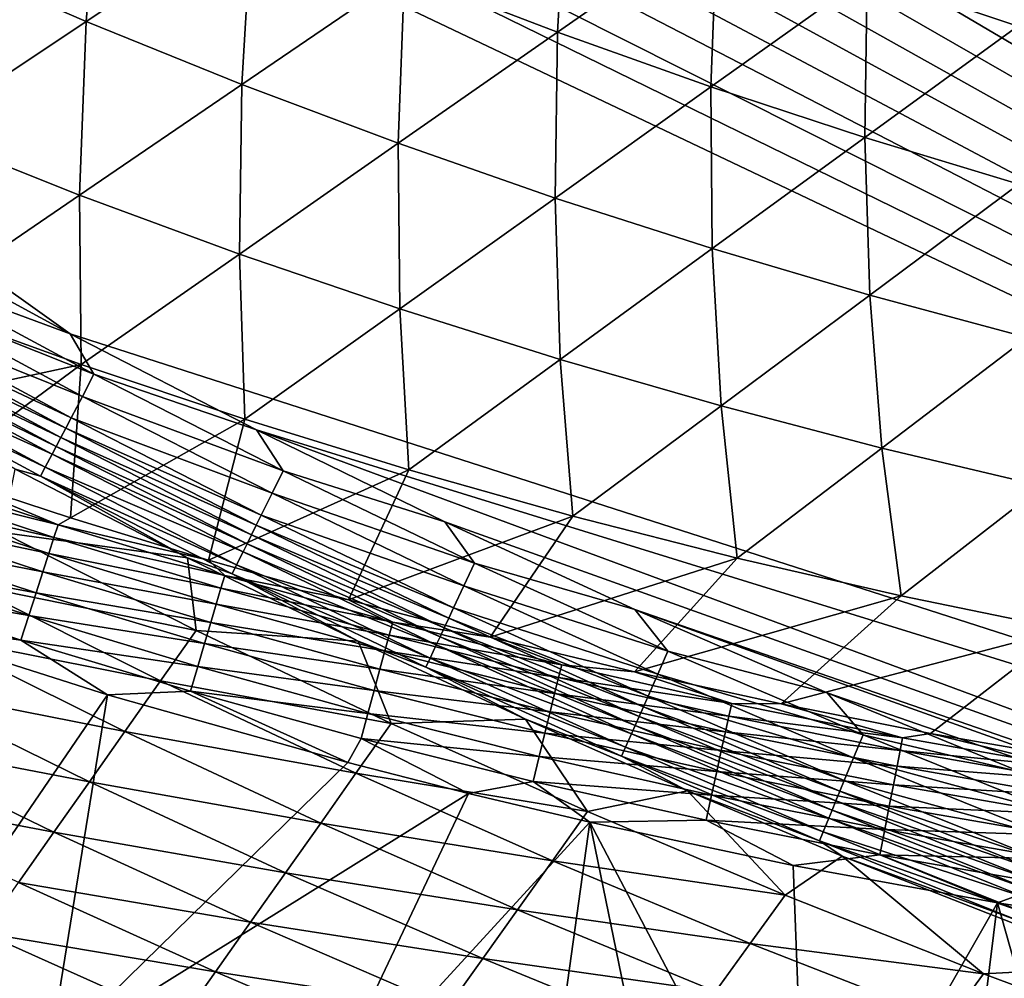
# Model space of a CAD drawing. Extents: x 160 to 309, y 35 to 110.
# Drawn here: x 188 to 193, y 42 to 46 of the extents above; entities that cross this region are included whole.
import ezdxf

# ---------------------------------------------------------------- set-up
doc = ezdxf.new("R2010")
doc.units = 0
doc.layers.add('WANNA', color=254, linetype='CONTINUOUS')

msp = doc.modelspace()

# ---------------------------------------------------------------- linework, layer by layer
at = {"layer": 'WANNA'}
for points in [[(167.6682, 109.5797), (308.5704, 109.5798), (207.1019, 40.4904)], [(167.6682, 79.8772), (167.6682, 109.5797), (207.1019, 40.4904)], [(201.782, 40.8515), (174.0188, 58.4596), (167.6682, 79.8772)], [(202.5499, 40.7547), (201.782, 40.8515), (167.6682, 79.8772)], [(203.2963, 40.6753), (202.5499, 40.7547), (167.6682, 79.8772)], [(204.0324, 40.6108), (203.2963, 40.6753), (167.6682, 79.8772)], [(204.7695, 40.5602), (204.0324, 40.6108), (167.6682, 79.8772)], [(205.5192, 40.5228), (204.7695, 40.5602), (167.6682, 79.8772)], [(206.2928, 40.4991), (205.5192, 40.5228), (167.6682, 79.8772)], [(207.1019, 40.4904), (206.2928, 40.4991), (167.6682, 79.8772)], [(174.5009, 57.7341), (174.0188, 58.4596), (201.782, 40.8515)], [(174.999, 57.0194), (174.5009, 57.7341), (201.782, 40.8515)], [(175.5127, 56.3159), (174.999, 57.0194), (201.782, 40.8515)], [(176.0418, 55.6239), (175.5127, 56.3159), (201.782, 40.8515)], [(176.5861, 54.9437), (176.0418, 55.6239), (201.782, 40.8515)], [(177.1453, 54.2758), (176.5861, 54.9437), (201.782, 40.8515)], [(177.7192, 53.6204), (177.1453, 54.2758), (201.782, 40.8515)], [(178.3074, 52.9779), (177.7192, 53.6204), (201.782, 40.8515)], [(178.9096, 52.3485), (178.3074, 52.9779), (201.782, 40.8515)], [(179.5256, 51.7325), (178.9096, 52.3485), (201.782, 40.8515)], [(180.155, 51.1303), (179.5256, 51.7325), (201.782, 40.8515)], [(188.64, 45.0768), (187.8747, 45.493), (180.155, 51.1303)], [(201.782, 40.8515), (188.64, 45.0768), (180.155, 51.1303)], [(188.0618, 46.6541, 50.1921), (188.7058, 46.3751, 50.2021), (188.7665, 47.1123, 48.0998)], [(189.3962, 46.8349, 48.1121), (188.7665, 47.1123, 48.0998), (188.7058, 46.3751, 50.2021)], [(190.0295, 46.5742, 48.1246), (190.6656, 46.3304, 48.1375), (190.7074, 47.0363, 46.0318)], [(191.3294, 46.7932, 46.0465), (190.7074, 47.0363, 46.0318), (190.6656, 46.3304, 48.1375)], [(191.9538, 46.5665, 46.0615), (192.5799, 46.356, 46.0768), (192.6056, 47.031, 43.9665)], [(188.7058, 46.3751, 50.2021), (189.3533, 46.1133, 50.2123), (189.3962, 46.8349, 48.1121)], [(190.0295, 46.5742, 48.1246), (189.3962, 46.8349, 48.1121), (189.3533, 46.1133, 50.2123)], [(190.6656, 46.3304, 48.1375), (191.3039, 46.1032, 48.1505), (191.3294, 46.7932, 46.0465)], [(191.9538, 46.5665, 46.0615), (191.3294, 46.7932, 46.0465), (191.3039, 46.1032, 48.1505)], [(188.7058, 46.3751, 50.2021), (188.0618, 46.6541, 50.1921), (188.017, 45.9164, 52.2873)], [(189.3533, 46.1133, 50.2123), (190.0035, 45.8688, 50.2228), (190.0295, 46.5742, 48.1246)], [(190.6656, 46.3304, 48.1375), (190.0295, 46.5742, 48.1246), (190.0035, 45.8688, 50.2228)], [(191.3039, 46.1032, 48.1505), (191.9439, 45.8927, 48.1637), (191.9538, 46.5665, 46.0615)], [(192.5799, 46.356, 46.0768), (191.9538, 46.5665, 46.0615), (191.9439, 45.8927, 48.1637)], [(188.017, 45.9164, 52.2873), (188.6787, 45.6536, 52.2948), (188.7058, 46.3751, 50.2021)], [(189.3533, 46.1133, 50.2123), (188.7058, 46.3751, 50.2021), (188.6787, 45.6536, 52.2948)], [(191.9439, 45.8927, 48.1637), (192.5848, 45.6988, 48.1772), (192.5799, 46.356, 46.0768)], [(190.0035, 45.8688, 50.2228), (190.6559, 45.6413, 50.2334), (190.6656, 46.3304, 48.1375)], [(191.3039, 46.1032, 48.1505), (190.6656, 46.3304, 48.1375), (190.6559, 45.6413, 50.2334)], [(188.6787, 45.6536, 52.2948), (189.3432, 45.4084, 52.3025), (189.3533, 46.1133, 50.2123)], [(190.0035, 45.8688, 50.2228), (189.3533, 46.1133, 50.2123), (189.3432, 45.4084, 52.3025)], [(190.6559, 45.6413, 50.2334), (191.3098, 45.4309, 50.2442), (191.3039, 46.1032, 48.1505)], [(191.9439, 45.8927, 48.1637), (191.3039, 46.1032, 48.1505), (191.3098, 45.4309, 50.2442)], [(188.6787, 45.6536, 52.2948), (188.017, 45.9164, 52.2873), (188.0059, 45.195, 54.3722)], [(189.3432, 45.4084, 52.3025), (190.0098, 45.1807, 52.3103), (190.0035, 45.8688, 50.2228)], [(190.6559, 45.6413, 50.2334), (190.0035, 45.8688, 50.2228), (190.0098, 45.1807, 52.3103)], [(191.3098, 45.4309, 50.2442), (191.9646, 45.2375, 50.2551), (191.9439, 45.8927, 48.1637)], [(192.5848, 45.6988, 48.1772), (191.9439, 45.8927, 48.1637), (191.9646, 45.2375, 50.2551)], [(191.9646, 45.2375, 50.2551), (192.6197, 45.0609, 50.2662), (192.5848, 45.6988, 48.1772)], [(188.0059, 45.195, 54.3722), (188.6847, 44.9492, 54.3767), (188.6787, 45.6536, 52.2948)], [(189.3432, 45.4084, 52.3025), (188.6787, 45.6536, 52.2948), (188.6847, 44.9492, 54.3767)], [(190.0098, 45.1807, 52.3103), (190.6777, 44.9705, 52.3182), (190.6559, 45.6413, 50.2334)], [(191.3098, 45.4309, 50.2442), (190.6559, 45.6413, 50.2334), (190.6777, 44.9705, 52.3182)], [(187.8747, 45.493), (188.64, 45.0768), (187.9606, 45.3282, 0.0086)], [(190.6777, 44.9705, 52.3182), (191.3464, 44.7777, 52.3262), (191.3098, 45.4309, 50.2442)], [(191.9646, 45.2375, 50.2551), (191.3098, 45.4309, 50.2442), (191.3464, 44.7777, 52.3262)], [(188.6847, 44.9492, 54.3767), (189.3655, 44.7215, 54.3812), (189.3432, 45.4084, 52.3025)], [(190.0098, 45.1807, 52.3103), (189.3432, 45.4084, 52.3025), (189.3655, 44.7215, 54.3812)], [(187.9606, 45.3282, 0.0086), (188.7384, 44.9092, 0.0087), (187.9101, 45.2369, 0.036)], [(188.7384, 44.9092, 0.0087), (187.9606, 45.3282, 0.0086), (188.64, 45.0768)], [(187.9101, 45.2369, 0.036), (188.69, 44.8168, 0.0361), (187.8613, 45.1484, 0.0831)], [(188.69, 44.8168, 0.0361), (187.9101, 45.2369, 0.036), (188.7384, 44.9092, 0.0087)], [(191.3464, 44.7777, 52.3262), (192.0152, 44.6021, 52.3343), (191.9646, 45.2375, 50.2551)], [(192.6197, 45.0609, 50.2662), (191.9646, 45.2375, 50.2551), (192.0152, 44.6021, 52.3343)], [(188.0059, 45.195, 54.3722), (187.5108, 44.6953, 56.379), (188.6847, 44.9492, 54.3767)], [(189.3655, 44.7215, 54.3812), (190.0476, 44.5116, 54.3858), (190.0098, 45.1807, 52.3103)], [(190.6777, 44.9705, 52.3182), (190.0098, 45.1807, 52.3103), (190.0476, 44.5116, 54.3858)], [(187.8613, 45.1484, 0.0831), (188.6432, 44.7273, 0.0833), (187.8383, 45.1068, 0.1139)], [(188.6432, 44.7273, 0.0833), (187.8613, 45.1484, 0.0831), (188.69, 44.8168, 0.0361)], [(187.8383, 45.1068, 0.1139), (188.6211, 44.6851, 0.1141), (187.8167, 45.0676, 0.1491)], [(188.6211, 44.6851, 0.1141), (187.8383, 45.1068, 0.1139), (188.6432, 44.7273, 0.0833)], [(187.8167, 45.0676, 0.1491), (188.6004, 44.6456, 0.1494), (187.7968, 45.0315, 0.1883)], [(188.6004, 44.6456, 0.1494), (187.8167, 45.0676, 0.1491), (188.6211, 44.6851, 0.1141)], [(188.64, 45.0768), (189.4143, 44.6777), (188.7384, 44.9092, 0.0087)], [(189.4143, 44.6777), (188.64, 45.0768), (201.782, 40.8515)], [(192.0152, 44.6021, 52.3343), (192.6836, 44.4435, 52.3426), (192.6197, 45.0609, 50.2662)], [(187.7968, 45.0315, 0.1883), (188.5813, 44.609, 0.1886), (187.7788, 44.9989, 0.231)], [(188.5813, 44.609, 0.1886), (187.7968, 45.0315, 0.1883), (188.6004, 44.6456, 0.1494)], [(187.7788, 44.9989, 0.231), (188.5641, 44.5761, 0.2314), (187.7493, 44.9455, 0.3242)], [(188.5641, 44.5761, 0.2314), (187.7788, 44.9989, 0.231), (188.5813, 44.609, 0.1886)], [(190.0476, 44.5116, 54.3858), (190.7303, 44.3194, 54.3905), (190.6777, 44.9705, 52.3182)], [(191.3464, 44.7777, 52.3262), (190.6777, 44.9705, 52.3182), (190.7303, 44.3194, 54.3905)], [(187.5108, 44.6953, 56.379), (188.0731, 44.4983, 56.3776), (188.6847, 44.9492, 54.3767)], [(187.7493, 44.9455, 0.3242), (188.5358, 44.5221, 0.3248), (187.7289, 44.9087, 0.4235)], [(188.5358, 44.5221, 0.3248), (187.7493, 44.9455, 0.3242), (188.5641, 44.5761, 0.2314)], [(188.0731, 44.4983, 56.3776), (188.6407, 44.312, 56.3761), (188.6847, 44.9492, 54.3767)], [(189.3655, 44.7215, 54.3812), (188.6847, 44.9492, 54.3767), (188.6407, 44.312, 56.3761)], [(188.5164, 44.485, 0.4242), (187.7289, 44.9087, 0.4235), (188.5358, 44.5221, 0.3248)], [(188.5164, 44.485, 0.4242), (188.4112, 44.5143, 0.5243), (187.7289, 44.9087, 0.4235)], [(188.7384, 44.9092, 0.0087), (189.5254, 44.5078, 0.0087), (188.69, 44.8168, 0.0361)], [(189.5254, 44.5078, 0.0087), (188.7384, 44.9092, 0.0087), (189.4143, 44.6777)], [(188.69, 44.8168, 0.0361), (189.4791, 44.4143, 0.0361), (188.6432, 44.7273, 0.0833)], [(189.4791, 44.4143, 0.0361), (188.69, 44.8168, 0.0361), (189.5254, 44.5078, 0.0087)], [(190.7303, 44.3194, 54.3905), (191.4129, 44.1449, 54.3952), (191.3464, 44.7777, 52.3262)], [(192.0152, 44.6021, 52.3343), (191.3464, 44.7777, 52.3262), (191.4129, 44.1449, 54.3952)], [(188.6432, 44.7273, 0.0833), (189.4343, 44.3237, 0.0834), (188.6211, 44.6851, 0.1141)], [(188.6407, 44.312, 56.3761), (189.2147, 44.1362, 56.3746), (189.3655, 44.7215, 54.3812)], [(189.4343, 44.3237, 0.0834), (188.6432, 44.7273, 0.0833), (189.4791, 44.4143, 0.0361)], [(190.0476, 44.5116, 54.3858), (189.3655, 44.7215, 54.3812), (189.2147, 44.1362, 56.3746)], [(188.6211, 44.6851, 0.1141), (189.4132, 44.2811, 0.1143), (188.6004, 44.6456, 0.1494)], [(189.4132, 44.2811, 0.1143), (188.6211, 44.6851, 0.1141), (189.4343, 44.3237, 0.0834)], [(189.4143, 44.6777), (190.1972, 44.2957), (189.5254, 44.5078, 0.0087)], [(190.1972, 44.2957), (189.4143, 44.6777), (197.5674, 41.66)], [(201.782, 40.8515), (197.5674, 41.66), (189.4143, 44.6777)], [(188.6004, 44.6456, 0.1494), (189.3934, 44.2411, 0.1496), (188.5813, 44.609, 0.1886)], [(189.3934, 44.2411, 0.1496), (188.6004, 44.6456, 0.1494), (189.4132, 44.2811, 0.1143)], [(188.5813, 44.609, 0.1886), (189.3751, 44.2042, 0.189), (188.5641, 44.5761, 0.2314)], [(189.3751, 44.2042, 0.189), (188.5813, 44.609, 0.1886), (189.3934, 44.2411, 0.1496)], [(191.4129, 44.1449, 54.3952), (192.095, 43.9877, 54.4), (192.0152, 44.6021, 52.3343)], [(192.6836, 44.4435, 52.3426), (192.0152, 44.6021, 52.3343), (192.095, 43.9877, 54.4)], [(188.5641, 44.5761, 0.2314), (189.3586, 44.1709, 0.2318), (188.5358, 44.5221, 0.3248)], [(189.3586, 44.1709, 0.2318), (188.5641, 44.5761, 0.2314), (189.3751, 44.2042, 0.189)], [(188.4112, 44.5143, 0.5243), (189.1277, 44.1461, 0.5249), (188.3578, 44.2507, 2.34)], [(189.1277, 44.1461, 0.5249), (188.4112, 44.5143, 0.5243), (188.5164, 44.485, 0.4242)], [(188.5358, 44.5221, 0.3248), (189.3316, 44.1164, 0.3253), (188.5164, 44.485, 0.4242)], [(189.3316, 44.1164, 0.3253), (188.5358, 44.5221, 0.3248), (189.3586, 44.1709, 0.2318)], [(189.2147, 44.1362, 56.3746), (189.7962, 43.9709, 56.373), (190.0476, 44.5116, 54.3858)], [(190.7303, 44.3194, 54.3905), (190.0476, 44.5116, 54.3858), (189.7962, 43.9709, 56.373)], [(187.9014, 44.5107, 56.4963), (187.8825, 44.4571, 56.6114), (188.5892, 44.2831, 56.4948)], [(187.9014, 44.5107, 56.4963), (188.5892, 44.2831, 56.4948), (188.0731, 44.4983, 56.3776)], [(188.6407, 44.312, 56.3761), (188.0731, 44.4983, 56.3776), (188.5892, 44.2831, 56.4948)], [(189.3132, 44.0791, 0.4248), (188.5164, 44.485, 0.4242), (189.3316, 44.1164, 0.3253)], [(189.3132, 44.0791, 0.4248), (189.1277, 44.1461, 0.5249), (188.5164, 44.485, 0.4242)], [(189.5254, 44.5078, 0.0087), (190.3212, 44.124, 0.0087), (189.4791, 44.4143, 0.0361)], [(190.3212, 44.124, 0.0087), (189.5254, 44.5078, 0.0087), (190.1972, 44.2957)], [(187.8825, 44.4571, 56.6114), (187.8594, 44.3917, 56.7211), (188.5717, 44.2297, 56.6102)], [(188.5717, 44.2297, 56.6102), (188.5892, 44.2831, 56.4948), (187.8825, 44.4571, 56.6114)], [(192.095, 43.9877, 54.4), (192.7758, 43.8478, 54.4048), (192.6836, 44.4435, 52.3426)], [(187.8594, 44.3917, 56.7211), (187.8326, 44.3153, 56.8234), (188.5504, 44.1642, 56.7203)], [(188.5504, 44.1642, 56.7203), (188.5717, 44.2297, 56.6102), (187.8594, 44.3917, 56.7211)], [(189.4791, 44.4143, 0.0361), (190.277, 44.0295, 0.0362), (189.4343, 44.3237, 0.0834)], [(190.277, 44.0295, 0.0362), (189.4791, 44.4143, 0.0361), (190.3212, 44.124, 0.0087)], [(187.8326, 44.3153, 56.8234), (187.8024, 44.2291, 56.9166), (188.5256, 44.0875, 56.823)], [(188.5256, 44.0875, 56.823), (188.5504, 44.1642, 56.7203), (187.8326, 44.3153, 56.8234)], [(189.2147, 44.1362, 56.3746), (188.6407, 44.312, 56.3761), (188.5892, 44.2831, 56.4948)], [(189.4343, 44.3237, 0.0834), (190.2342, 43.9379, 0.0836), (189.4132, 44.2811, 0.1143)], [(190.2342, 43.9379, 0.0836), (189.4343, 44.3237, 0.0834), (190.277, 44.0295, 0.0362)], [(189.7962, 43.9709, 56.373), (190.3862, 43.8161, 56.3715), (190.7303, 44.3194, 54.3905)], [(190.7303, 44.3194, 54.3905), (190.3862, 43.8161, 56.3715), (191.4129, 44.1449, 54.3952)], [(188.5892, 44.2831, 56.4948), (188.5717, 44.2297, 56.6102), (189.2824, 44.0722, 56.4933)], [(189.2824, 44.0722, 56.4933), (189.2147, 44.1362, 56.3746), (188.5892, 44.2831, 56.4948)], [(189.4132, 44.2811, 0.1143), (190.2141, 43.8949, 0.1145), (189.3934, 44.2411, 0.1496)], [(190.2141, 43.8949, 0.1145), (189.4132, 44.2811, 0.1143), (190.2342, 43.9379, 0.0836)], [(190.1972, 44.2957), (190.9883, 43.9311), (190.3212, 44.124, 0.0087)], [(190.9883, 43.9311), (190.1972, 44.2957), (197.5674, 41.66)], [(187.8024, 44.2291, 56.9166), (187.7694, 44.1346, 56.9991), (188.4975, 44.0007, 56.9165)], [(188.4975, 44.0007, 56.9165), (188.5256, 44.0875, 56.823), (187.8024, 44.2291, 56.9166)], [(188.3578, 44.2507, 2.34), (189.1634, 43.8442, 2.3445), (188.2082, 44.0374, 4.1567)], [(189.1634, 43.8442, 2.3445), (188.3578, 44.2507, 2.34), (189.1277, 44.1461, 0.5249)], [(188.5717, 44.2297, 56.6102), (188.5504, 44.1642, 56.7203), (189.2664, 44.019, 56.609)], [(189.2664, 44.019, 56.609), (189.2824, 44.0722, 56.4933), (188.5717, 44.2297, 56.6102)], [(189.3934, 44.2411, 0.1496), (190.1952, 43.8545, 0.1499), (189.3751, 44.2042, 0.189)], [(190.1952, 43.8545, 0.1499), (189.3934, 44.2411, 0.1496), (190.2141, 43.8949, 0.1145)], [(189.3751, 44.2042, 0.189), (190.1777, 43.8172, 0.1893), (189.3586, 44.1709, 0.2318)], [(190.1777, 43.8172, 0.1893), (189.3751, 44.2042, 0.189), (190.1952, 43.8545, 0.1499)], [(188.5504, 44.1642, 56.7203), (188.5256, 44.0875, 56.823), (189.2469, 43.9534, 56.7195)], [(189.2469, 43.9534, 56.7195), (189.2664, 44.019, 56.609), (188.5504, 44.1642, 56.7203)], [(189.1277, 44.1461, 0.5249), (189.8373, 43.799, 0.5256), (189.1634, 43.8442, 2.3445)], [(189.8373, 43.799, 0.5256), (189.1277, 44.1461, 0.5249), (189.3132, 44.0791, 0.4248)], [(189.3586, 44.1709, 0.2318), (190.162, 43.7836, 0.2322), (189.3316, 44.1164, 0.3253)], [(190.162, 43.7836, 0.2322), (189.3586, 44.1709, 0.2318), (190.1777, 43.8172, 0.1893)], [(190.3862, 43.8161, 56.3715), (190.9858, 43.6718, 56.3699), (191.4129, 44.1449, 54.3952)], [(191.4129, 44.1449, 54.3952), (190.9858, 43.6718, 56.3699), (192.095, 43.9877, 54.4)], [(187.7694, 44.1346, 56.9991), (187.7341, 44.0335, 57.0699), (188.4668, 43.9055, 56.9993)], [(188.4668, 43.9055, 56.9993), (188.4975, 44.0007, 56.9165), (187.7694, 44.1346, 56.9991)], [(189.7962, 43.9709, 56.373), (189.2147, 44.1362, 56.3746), (189.2824, 44.0722, 56.4933)], [(189.3316, 44.1164, 0.3253), (190.1363, 43.7286, 0.3259), (189.3132, 44.0791, 0.4248)], [(190.1363, 43.7286, 0.3259), (189.3316, 44.1164, 0.3253), (190.162, 43.7836, 0.2322)], [(190.3212, 44.124, 0.0087), (191.1253, 43.7581, 0.0087), (190.277, 44.0295, 0.0362)], [(191.1253, 43.7581, 0.0087), (190.3212, 44.124, 0.0087), (190.9883, 43.9311)], [(188.5256, 44.0875, 56.823), (188.4975, 44.0007, 56.9165), (189.2239, 43.8764, 56.8226)], [(189.2239, 43.8764, 56.8226), (189.2469, 43.9534, 56.7195), (188.5256, 44.0875, 56.823)], [(189.2824, 44.0722, 56.4933), (189.2664, 44.019, 56.609), (189.9806, 43.8781, 56.4917)], [(189.9806, 43.8781, 56.4917), (189.7962, 43.9709, 56.373), (189.2824, 44.0722, 56.4933)], [(190.1188, 43.6911, 0.4255), (189.3132, 44.0791, 0.4248), (190.1363, 43.7286, 0.3259)], [(190.1188, 43.6911, 0.4255), (189.8373, 43.799, 0.5256), (189.3132, 44.0791, 0.4248)], [(187.7341, 44.0335, 57.0699), (187.8067, 43.8908, 57.1283), (188.434, 43.8037, 57.0702)], [(188.434, 43.8037, 57.0702), (188.4668, 43.9055, 56.9993), (187.7341, 44.0335, 57.0699)], [(188.2082, 44.0374, 4.1567), (189.0152, 43.6339, 4.1645), (188.0587, 43.8244, 5.9708)], [(189.0152, 43.6339, 4.1645), (188.2082, 44.0374, 4.1567), (189.1634, 43.8442, 2.3445)], [(190.277, 44.0295, 0.0362), (191.0833, 43.6626, 0.0363), (190.2342, 43.9379, 0.0836)], [(191.0833, 43.6626, 0.0363), (190.277, 44.0295, 0.0362), (191.1253, 43.7581, 0.0087)], [(188.4975, 44.0007, 56.9165), (188.4668, 43.9055, 56.9993), (189.1981, 43.7892, 56.9164)], [(189.1981, 43.7892, 56.9164), (189.2239, 43.8764, 56.8226), (188.4975, 44.0007, 56.9165)], [(189.2664, 44.019, 56.609), (189.2469, 43.9534, 56.7195), (189.9661, 43.825, 56.6078)], [(189.9661, 43.825, 56.6078), (189.9806, 43.8781, 56.4917), (189.2664, 44.019, 56.609)], [(190.9858, 43.6718, 56.3699), (191.5958, 43.5383, 56.3683), (192.095, 43.9877, 54.4)], [(192.095, 43.9877, 54.4), (191.5958, 43.5383, 56.3683), (192.7758, 43.8478, 54.4048)], [(189.2469, 43.9534, 56.7195), (189.2239, 43.8764, 56.8226), (189.9483, 43.7595, 56.7187)], [(189.9483, 43.7595, 56.7187), (189.9661, 43.825, 56.6078), (189.2469, 43.9534, 56.7195)], [(190.3862, 43.8161, 56.3715), (189.7962, 43.9709, 56.373), (189.9806, 43.8781, 56.4917)], [(190.2342, 43.9379, 0.0836), (191.0425, 43.5701, 0.0838), (190.2141, 43.8949, 0.1145)], [(191.0425, 43.5701, 0.0838), (190.2342, 43.9379, 0.0836), (191.0833, 43.6626, 0.0363)], [(188.4668, 43.9055, 56.9993), (188.434, 43.8037, 57.0702), (189.1697, 43.6934, 56.9994)], [(189.1697, 43.6934, 56.9994), (189.1981, 43.7892, 56.9164), (188.4668, 43.9055, 56.9993)], [(190.9883, 43.9311), (191.7874, 43.5841), (191.1253, 43.7581, 0.0087)], [(191.7874, 43.5841), (190.9883, 43.9311), (196.7244, 41.8797)], [(197.5674, 41.66), (196.7244, 41.8797), (190.9883, 43.9311)], [(187.8067, 43.8908, 57.1283), (188.795, 43.5758, 57.1288), (188.434, 43.8037, 57.0702)], [(188.795, 43.5758, 57.1288), (187.8067, 43.8908, 57.1283), (187.9043, 42.2761, 57.8181)], [(189.2239, 43.8764, 56.8226), (189.1981, 43.7892, 56.9164), (189.9273, 43.6823, 56.8221)], [(189.9273, 43.6823, 56.8221), (189.9483, 43.7595, 56.7187), (189.2239, 43.8764, 56.8226)], [(189.9806, 43.8781, 56.4917), (189.9661, 43.825, 56.6078), (190.6835, 43.7008, 56.4902)], [(190.6835, 43.7008, 56.4902), (190.3862, 43.8161, 56.3715), (189.9806, 43.8781, 56.4917)], [(190.2141, 43.8949, 0.1145), (191.0234, 43.5266, 0.1148), (190.1952, 43.8545, 0.1499)], [(191.0234, 43.5266, 0.1148), (190.2141, 43.8949, 0.1145), (191.0425, 43.5701, 0.0838)], [(188.0587, 43.8244, 5.9708), (188.8672, 43.424, 5.9816), (187.9095, 43.6118, 7.7821)], [(188.8672, 43.424, 5.9816), (188.0587, 43.8244, 5.9708), (189.0152, 43.6339, 4.1645)], [(189.1634, 43.8442, 2.3445), (189.9748, 43.4576, 2.3491), (189.0152, 43.6339, 4.1645)], [(189.9748, 43.4576, 2.3491), (189.1634, 43.8442, 2.3445), (189.8373, 43.799, 0.5256)], [(189.9661, 43.825, 56.6078), (189.9483, 43.7595, 56.7187), (190.6704, 43.648, 56.6066)], [(190.6704, 43.648, 56.6066), (190.6835, 43.7008, 56.4902), (189.9661, 43.825, 56.6078)], [(190.1777, 43.8172, 0.1893), (190.9888, 43.4482, 0.1897), (190.162, 43.7836, 0.2322)], [(190.1952, 43.8545, 0.1499), (191.0054, 43.4858, 0.1502), (190.1777, 43.8172, 0.1893)], [(190.9888, 43.4482, 0.1897), (190.1777, 43.8172, 0.1893), (191.0054, 43.4858, 0.1502)], [(191.0054, 43.4858, 0.1502), (190.1952, 43.8545, 0.1499), (191.0234, 43.5266, 0.1148)], [(190.9858, 43.6718, 56.3699), (190.3862, 43.8161, 56.3715), (190.6835, 43.7008, 56.4902)], [(191.5958, 43.5383, 56.3683), (192.2174, 43.4159, 56.3667), (192.7758, 43.8478, 54.4048)], [(192.2174, 43.4159, 56.3667), (192.8781, 43.3006, 56.365), (192.7758, 43.8478, 54.4048)], [(189.1393, 43.5909, 57.0705), (188.434, 43.8037, 57.0702), (188.795, 43.5758, 57.1288)], [(189.1393, 43.5909, 57.0705), (189.1697, 43.6934, 56.9994), (188.434, 43.8037, 57.0702)], [(189.1981, 43.7892, 56.9164), (189.1697, 43.6934, 56.9994), (189.9036, 43.5947, 56.9163)], [(189.9036, 43.5947, 56.9163), (189.9273, 43.6823, 56.8221), (189.1981, 43.7892, 56.9164)], [(189.8373, 43.799, 0.5256), (190.5327, 43.4756, 0.5263), (189.9748, 43.4576, 2.3491)], [(190.5327, 43.4756, 0.5263), (189.8373, 43.799, 0.5256), (190.1188, 43.6911, 0.4255)], [(190.162, 43.7836, 0.2322), (190.9739, 43.4143, 0.2327), (190.1363, 43.7286, 0.3259)], [(190.9739, 43.4143, 0.2327), (190.162, 43.7836, 0.2322), (190.9888, 43.4482, 0.1897)], [(189.9483, 43.7595, 56.7187), (189.9273, 43.6823, 56.8221), (190.6542, 43.5825, 56.7178)], [(190.6542, 43.5825, 56.7178), (190.6704, 43.648, 56.6066), (189.9483, 43.7595, 56.7187)], [(191.1253, 43.7581, 0.0087), (191.9375, 43.4102, 0.0087), (191.0833, 43.6626, 0.0363)], [(191.9375, 43.4102, 0.0087), (191.1253, 43.7581, 0.0087), (191.7874, 43.5841)], [(189.1697, 43.6934, 56.9994), (189.1393, 43.5909, 57.0705), (189.8775, 43.4983, 56.9996)], [(189.8775, 43.4983, 56.9996), (189.9036, 43.5947, 56.9163), (189.1697, 43.6934, 56.9994)], [(190.1363, 43.7286, 0.3259), (190.9495, 43.3589, 0.3265), (190.1188, 43.6911, 0.4255)], [(190.9495, 43.3589, 0.3265), (190.1363, 43.7286, 0.3259), (190.9739, 43.4143, 0.2327)], [(190.6835, 43.7008, 56.4902), (190.6704, 43.648, 56.6066), (191.3905, 43.5406, 56.4886)], [(190.6835, 43.7008, 56.4902), (191.3905, 43.5406, 56.4886), (190.9858, 43.6718, 56.3699)], [(189.9273, 43.6823, 56.8221), (189.9036, 43.5947, 56.9163), (190.6352, 43.5052, 56.8217)], [(190.6352, 43.5052, 56.8217), (190.6542, 43.5825, 56.7178), (189.9273, 43.6823, 56.8221)], [(190.9329, 43.3212, 0.4263), (190.1188, 43.6911, 0.4255), (190.9495, 43.3589, 0.3265)], [(190.9329, 43.3212, 0.4263), (190.5327, 43.4756, 0.5263), (190.1188, 43.6911, 0.4255)], [(191.5958, 43.5383, 56.3683), (190.9858, 43.6718, 56.3699), (191.3905, 43.5406, 56.4886)], [(191.0833, 43.6626, 0.0363), (191.8975, 43.3138, 0.0364), (191.0425, 43.5701, 0.0838)], [(191.8975, 43.3138, 0.0364), (191.0833, 43.6626, 0.0363), (191.9375, 43.4102, 0.0087)], [(187.9095, 43.6118, 7.7821), (188.7195, 43.2143, 7.7957), (187.7605, 43.3995, 9.5907)], [(188.7195, 43.2143, 7.7957), (187.9095, 43.6118, 7.7821), (188.8672, 43.424, 5.9816)], [(189.0152, 43.6339, 4.1645), (189.8279, 43.2503, 4.1724), (188.8672, 43.424, 5.9816)], [(189.8279, 43.2503, 4.1724), (189.0152, 43.6339, 4.1645), (189.9748, 43.4576, 2.3491)], [(190.6704, 43.648, 56.6066), (190.6542, 43.5825, 56.7178), (191.3789, 43.4881, 56.6054)], [(191.3789, 43.4881, 56.6054), (191.3905, 43.5406, 56.4886), (190.6704, 43.648, 56.6066)], [(187.9043, 42.2761, 57.8181), (188.5517, 42.0793, 57.8181), (188.795, 43.5758, 57.1288)], [(189.7935, 43.2944, 57.1292), (188.795, 43.5758, 57.1288), (188.5517, 42.0793, 57.8181)], [(188.795, 43.5758, 57.1288), (189.7935, 43.2944, 57.1292), (189.1393, 43.5909, 57.0705)], [(189.8497, 43.3951, 57.0708), (189.1393, 43.5909, 57.0705), (189.7935, 43.2944, 57.1292)], [(189.8497, 43.3951, 57.0708), (189.8775, 43.4983, 56.9996), (189.1393, 43.5909, 57.0705)], [(189.9036, 43.5947, 56.9163), (189.8775, 43.4983, 56.9996), (190.6137, 43.4173, 56.9162)], [(190.6137, 43.4173, 56.9162), (190.6352, 43.5052, 56.8217), (189.9036, 43.5947, 56.9163)], [(190.6542, 43.5825, 56.7178), (190.6352, 43.5052, 56.8217), (191.3644, 43.4227, 56.717)], [(191.3644, 43.4227, 56.717), (191.3789, 43.4881, 56.6054), (190.6542, 43.5825, 56.7178)], [(191.0425, 43.5701, 0.0838), (191.8589, 43.2204, 0.0839), (191.0234, 43.5266, 0.1148)], [(191.8589, 43.2204, 0.0839), (191.0425, 43.5701, 0.0838), (191.8975, 43.3138, 0.0364)], [(191.7874, 43.5841), (192.5938, 43.2548), (191.9375, 43.4102, 0.0087)], [(192.5938, 43.2548), (191.7874, 43.5841), (196.7244, 41.8797)], [(191.3905, 43.5406, 56.4886), (191.3789, 43.4881, 56.6054), (192.1014, 43.3975, 56.487)], [(191.3905, 43.5406, 56.4886), (192.1014, 43.3975, 56.487), (191.5958, 43.5383, 56.3683)], [(192.2174, 43.4159, 56.3667), (191.5958, 43.5383, 56.3683), (192.1014, 43.3975, 56.487)], [(189.8775, 43.4983, 56.9996), (189.8497, 43.3951, 57.0708), (190.59, 43.3204, 56.9997)], [(190.59, 43.3204, 56.9997), (190.6137, 43.4173, 56.9162), (189.8775, 43.4983, 56.9996)], [(190.6352, 43.5052, 56.8217), (190.6137, 43.4173, 56.9162), (191.3473, 43.3453, 56.8212)], [(191.3473, 43.3453, 56.8212), (191.3644, 43.4227, 56.717), (190.6352, 43.5052, 56.8217)], [(191.0234, 43.5266, 0.1148), (191.8407, 43.1765, 0.115), (191.0054, 43.4858, 0.1502)], [(191.8407, 43.1765, 0.115), (191.0234, 43.5266, 0.1148), (191.8589, 43.2204, 0.0839)], [(191.3789, 43.4881, 56.6054), (191.3644, 43.4227, 56.717), (192.0911, 43.3454, 56.6042)], [(192.0911, 43.3454, 56.6042), (192.1014, 43.3975, 56.487), (191.3789, 43.4881, 56.6054)], [(189.9748, 43.4576, 2.3491), (190.7913, 43.0908, 2.3538), (189.8279, 43.2503, 4.1724)], [(190.7913, 43.0908, 2.3538), (189.9748, 43.4576, 2.3491), (190.5327, 43.4756, 0.5263)], [(190.5327, 43.4756, 0.5263), (191.2063, 43.1776, 0.5269), (190.7913, 43.0908, 2.3538)], [(191.2063, 43.1776, 0.5269), (190.5327, 43.4756, 0.5263), (190.9329, 43.3212, 0.4263)], [(190.9888, 43.4482, 0.1897), (191.8079, 43.0974, 0.1901), (190.9739, 43.4143, 0.2327)], [(191.0054, 43.4858, 0.1502), (191.8236, 43.1353, 0.1505), (190.9888, 43.4482, 0.1897)], [(191.8079, 43.0974, 0.1901), (190.9888, 43.4482, 0.1897), (191.8236, 43.1353, 0.1505)], [(191.8236, 43.1353, 0.1505), (191.0054, 43.4858, 0.1502), (191.8407, 43.1765, 0.115)], [(188.8672, 43.424, 5.9816), (189.6813, 43.0435, 5.9926), (188.7195, 43.2143, 7.7957)], [(189.6813, 43.0435, 5.9926), (188.8672, 43.424, 5.9816), (189.8279, 43.2503, 4.1724)], [(190.6137, 43.4173, 56.9162), (190.59, 43.3204, 56.9997), (191.328, 43.257, 56.916)], [(191.328, 43.257, 56.916), (191.3473, 43.3453, 56.8212), (190.6137, 43.4173, 56.9162)], [(190.9739, 43.4143, 0.2327), (191.7938, 43.0632, 0.2332), (190.9495, 43.3589, 0.3265)], [(191.7938, 43.0632, 0.2332), (190.9739, 43.4143, 0.2327), (191.8079, 43.0974, 0.1901)], [(191.3644, 43.4227, 56.717), (191.3473, 43.3453, 56.8212), (192.0783, 43.2801, 56.7162)], [(192.0783, 43.2801, 56.7162), (192.0911, 43.3454, 56.6042), (191.3644, 43.4227, 56.717)], [(191.9375, 43.4102, 0.0087), (192.7572, 43.0806, 0.0087), (191.8975, 43.3138, 0.0364)], [(192.7572, 43.0806, 0.0087), (191.9375, 43.4102, 0.0087), (192.5938, 43.2548)], [(192.1014, 43.3975, 56.487), (192.7897, 43.2759, 56.4855), (192.2174, 43.4159, 56.3667)], [(192.8781, 43.3006, 56.365), (192.2174, 43.4159, 56.3667), (192.7897, 43.2759, 56.4855)], [(187.7605, 43.3995, 9.5907), (188.572, 43.005, 9.6068), (187.6117, 43.1875, 11.3965)], [(188.572, 43.005, 9.6068), (187.7605, 43.3995, 9.5907), (188.7195, 43.2143, 7.7957)], [(189.7935, 43.2944, 57.1292), (190.2963, 43.1664, 57.1295), (189.8497, 43.3951, 57.0708)], [(190.5647, 43.2166, 57.0711), (189.8497, 43.3951, 57.0708), (190.2963, 43.1664, 57.1295)], [(190.5647, 43.2166, 57.0711), (190.59, 43.3204, 56.9997), (189.8497, 43.3951, 57.0708)], [(192.1014, 43.3975, 56.487), (192.0911, 43.3454, 56.6042), (192.7897, 43.2759, 56.4855)], [(190.9495, 43.3589, 0.3265), (191.7707, 43.0074, 0.3272), (190.9329, 43.3212, 0.4263)], [(191.7707, 43.0074, 0.3272), (190.9495, 43.3589, 0.3265), (191.7938, 43.0632, 0.2332)], [(191.3473, 43.3453, 56.8212), (191.328, 43.257, 56.916), (192.0632, 43.2026, 56.8208)], [(192.0632, 43.2026, 56.8208), (192.0783, 43.2801, 56.7162), (191.3473, 43.3453, 56.8212)], [(192.0911, 43.3454, 56.6042), (192.0783, 43.2801, 56.7162), (192.7807, 43.2242, 56.603)], [(192.7807, 43.2242, 56.603), (192.7897, 43.2759, 56.4855), (192.0911, 43.3454, 56.6042)], [(190.2963, 43.1664, 57.1295), (189.7935, 43.2944, 57.1292), (188.5517, 42.0793, 57.8181)], [(190.59, 43.3204, 56.9997), (190.5647, 43.2166, 57.0711), (191.3067, 43.1597, 56.9998)], [(191.3067, 43.1597, 56.9998), (191.328, 43.257, 56.916), (190.59, 43.3204, 56.9997)], [(191.755, 42.9695, 0.427), (190.9329, 43.3212, 0.4263), (191.7707, 43.0074, 0.3272)], [(190.9329, 43.3212, 0.4263), (191.755, 42.9695, 0.427), (191.2063, 43.1776, 0.5269)], [(191.8975, 43.3138, 0.0364), (192.7194, 42.9833, 0.0364), (191.8589, 43.2204, 0.0839)], [(192.7194, 42.9833, 0.0364), (191.8975, 43.3138, 0.0364), (192.7572, 43.0806, 0.0087)], [(189.8279, 43.2503, 4.1724), (190.6457, 42.8867, 4.1805), (189.6813, 43.0435, 5.9926)], [(190.6457, 42.8867, 4.1805), (189.8279, 43.2503, 4.1724), (190.7913, 43.0908, 2.3538)], [(191.328, 43.257, 56.916), (191.3067, 43.1597, 56.9998), (192.046, 43.1142, 56.9159)], [(192.046, 43.1142, 56.9159), (192.0632, 43.2026, 56.8208), (191.328, 43.257, 56.916)], [(192.0783, 43.2801, 56.7162), (192.0632, 43.2026, 56.8208), (192.7695, 43.1591, 56.7154)], [(192.7695, 43.1591, 56.7154), (192.7807, 43.2242, 56.603), (192.0783, 43.2801, 56.7162)], [(188.7195, 43.2143, 7.7957), (189.535, 42.8369, 7.8095), (188.572, 43.005, 9.6068)], [(189.535, 42.8369, 7.8095), (188.7195, 43.2143, 7.7957), (189.6813, 43.0435, 5.9926)], [(190.2963, 43.1664, 57.1295), (190.8012, 43.0471, 57.1297), (190.5647, 43.2166, 57.0711)], [(190.5647, 43.2166, 57.0711), (190.8012, 43.0471, 57.1297), (191.2839, 43.0554, 57.0714)], [(191.2839, 43.0554, 57.0714), (191.3067, 43.1597, 56.9998), (190.5647, 43.2166, 57.0711)], [(191.8589, 43.2204, 0.0839), (192.6828, 42.8891, 0.0841), (191.8407, 43.1765, 0.115)], [(192.6828, 42.8891, 0.0841), (191.8589, 43.2204, 0.0839), (192.7194, 42.9833, 0.0364)], [(192.0632, 43.2026, 56.8208), (192.046, 43.1142, 56.9159), (192.7563, 43.0816, 56.8203)], [(192.7563, 43.0816, 56.8203), (192.7695, 43.1591, 56.7154), (192.0632, 43.2026, 56.8208)], [(188.4248, 42.7961, 11.415), (187.6117, 43.1875, 11.3965), (188.572, 43.005, 9.6068)], [(188.5517, 42.0793, 57.8181), (189.6407, 41.7815, 57.8181), (190.2963, 43.1664, 57.1295)], [(190.8012, 43.0471, 57.1297), (190.2963, 43.1664, 57.1295), (189.6407, 41.7815, 57.8181)], [(190.7913, 43.0908, 2.3538), (191.2063, 43.1776, 0.5269), (191.6124, 42.7439, 2.3586)], [(191.2063, 43.1776, 0.5269), (191.8505, 42.9063, 0.5276), (191.6124, 42.7439, 2.3586)], [(191.8505, 42.9063, 0.5276), (191.2063, 43.1776, 0.5269), (191.755, 42.9695, 0.427)], [(191.8407, 43.1765, 0.115), (192.6657, 42.8448, 0.1153), (191.8236, 43.1353, 0.1505)], [(192.6657, 42.8448, 0.1153), (191.8407, 43.1765, 0.115), (192.6828, 42.8891, 0.0841)], [(191.3067, 43.1597, 56.9998), (191.2839, 43.0554, 57.0714), (192.0271, 43.0165, 57)], [(192.0271, 43.0165, 57), (192.046, 43.1142, 56.9159), (191.3067, 43.1597, 56.9998)], [(191.8236, 43.1353, 0.1505), (192.6495, 42.8032, 0.1509), (191.8079, 43.0974, 0.1901)], [(192.6495, 42.8032, 0.1509), (191.8236, 43.1353, 0.1505), (192.6657, 42.8448, 0.1153)], [(190.7913, 43.0908, 2.3538), (191.6124, 42.7439, 2.3586), (190.6457, 42.8867, 4.1805)], [(191.8079, 43.0974, 0.1901), (192.6347, 42.765, 0.1905), (191.7938, 43.0632, 0.2332)], [(192.6347, 42.765, 0.1905), (191.8079, 43.0974, 0.1901), (192.6495, 42.8032, 0.1509)], [(192.046, 43.1142, 56.9159), (192.0271, 43.0165, 57), (192.7412, 42.993, 56.9158)], [(192.7412, 42.993, 56.9158), (192.7563, 43.0816, 56.8203), (192.046, 43.1142, 56.9159)], [(189.6813, 43.0435, 5.9926), (190.5003, 42.683, 6.0038), (189.535, 42.8369, 7.8095)], [(189.6407, 41.7815, 57.8181), (190.5925, 41.5546, 57.8181), (190.8012, 43.0471, 57.1297)], [(190.5003, 42.683, 6.0038), (189.6813, 43.0435, 5.9926), (190.6457, 42.8867, 4.1805)], [(190.5925, 41.5546, 57.8181), (191.1306, 41.4398, 57.8181), (190.8012, 43.0471, 57.1297)], [(190.8012, 43.0471, 57.1297), (191.6464, 42.8673, 57.1301), (191.2839, 43.0554, 57.0714)], [(191.1306, 41.4398, 57.8181), (191.7048, 41.328, 57.8181), (190.8012, 43.0471, 57.1297)], [(191.6464, 42.8673, 57.1301), (190.8012, 43.0471, 57.1297), (191.7048, 41.328, 57.8181)], [(192.0068, 42.9117, 57.0717), (191.2839, 43.0554, 57.0714), (191.6464, 42.8673, 57.1301)], [(192.0068, 42.9117, 57.0717), (192.0271, 43.0165, 57), (191.2839, 43.0554, 57.0714)], [(191.7938, 43.0632, 0.2332), (192.6213, 42.7305, 0.2337), (191.7707, 43.0074, 0.3272)], [(192.6213, 42.7305, 0.2337), (191.7938, 43.0632, 0.2332), (192.6347, 42.765, 0.1905)], [(188.572, 43.005, 9.6068), (189.3889, 42.6308, 9.6233), (188.4248, 42.7961, 11.415)], [(189.3889, 42.6308, 9.6233), (188.572, 43.005, 9.6068), (189.535, 42.8369, 7.8095)], [(191.7707, 43.0074, 0.3272), (192.5995, 42.6744, 0.3278), (191.755, 42.9695, 0.427)], [(192.5995, 42.6744, 0.3278), (191.7707, 43.0074, 0.3272), (192.6213, 42.7305, 0.2337)], [(192.0271, 43.0165, 57), (192.0068, 42.9117, 57.0717), (192.7246, 42.8951, 57.0002)], [(192.7246, 42.8951, 57.0002), (192.7412, 42.993, 56.9158), (192.0271, 43.0165, 57)], [(192.5848, 42.6364, 0.4278), (191.755, 42.9695, 0.427), (192.5995, 42.6744, 0.3278)], [(191.755, 42.9695, 0.427), (192.5848, 42.6364, 0.4278), (191.8505, 42.9063, 0.5276)], [(190.6457, 42.8867, 4.1805), (191.4679, 42.543, 4.1888), (190.5003, 42.683, 6.0038)], [(191.4679, 42.543, 4.1888), (190.6457, 42.8867, 4.1805), (191.6124, 42.7439, 2.3586)], [(191.6124, 42.7439, 2.3586), (191.8505, 42.9063, 0.5276), (192.4372, 42.4169, 2.3635)], [(191.6464, 42.8673, 57.1301), (192.4965, 42.7115, 57.1306), (192.0068, 42.9117, 57.0717)], [(191.8505, 42.9063, 0.5276), (193.0206, 42.4469, 0.5288), (192.4372, 42.4169, 2.3635)], [(193.0206, 42.4469, 0.5288), (191.8505, 42.9063, 0.5276), (192.5848, 42.6364, 0.4278)], [(192.7068, 42.7898, 57.0721), (192.0068, 42.9117, 57.0717), (192.4965, 42.7115, 57.1306)], [(192.7068, 42.7898, 57.0721), (192.7246, 42.8951, 57.0002), (192.0068, 42.9117, 57.0717)], [(189.535, 42.8369, 7.8095), (190.3553, 42.4797, 7.8236), (189.3889, 42.6308, 9.6233)], [(190.3553, 42.4797, 7.8236), (189.535, 42.8369, 7.8095), (190.5003, 42.683, 6.0038)], [(192.4965, 42.7115, 57.1306), (191.6464, 42.8673, 57.1301), (191.7048, 41.328, 57.8181)], [(188.4248, 42.7961, 11.415), (189.2431, 42.425, 11.4338), (188.2778, 42.5875, 13.2202)], [(189.2431, 42.425, 11.4338), (188.4248, 42.7961, 11.415), (189.3889, 42.6308, 9.6233)], [(192.4965, 42.7115, 57.1306), (193.3508, 42.5798, 57.131), (192.7068, 42.7898, 57.0721)], [(191.6124, 42.7439, 2.3586), (192.4372, 42.4169, 2.3635), (191.4679, 42.543, 4.1888)], [(191.7048, 41.328, 57.8181), (192.3112, 41.2216, 57.8181), (192.4965, 42.7115, 57.1306)], [(192.3112, 41.2216, 57.8181), (192.9456, 41.1232, 57.8181), (192.4965, 42.7115, 57.1306)], [(193.3508, 42.5798, 57.131), (192.4965, 42.7115, 57.1306), (192.9456, 41.1232, 57.8181)], [(190.5003, 42.683, 6.0038), (191.3236, 42.3426, 6.0152), (190.3553, 42.4797, 7.8236)], [(191.3236, 42.3426, 6.0152), (190.5003, 42.683, 6.0038), (191.4679, 42.543, 4.1888)], [(189.3889, 42.6308, 9.6233), (190.2105, 42.2767, 9.64), (189.2431, 42.425, 11.4338)], [(190.2105, 42.2767, 9.64), (189.3889, 42.6308, 9.6233), (190.3553, 42.4797, 7.8236)], [(188.2778, 42.5875, 13.2202), (189.0975, 42.2195, 13.2412), (188.131, 42.3792, 15.0225)], [(189.0975, 42.2195, 13.2412), (188.2778, 42.5875, 13.2202), (189.2431, 42.425, 11.4338)], [(191.4679, 42.543, 4.1888), (192.2937, 42.2194, 4.1972), (191.3236, 42.3426, 6.0152)], [(192.2937, 42.2194, 4.1972), (191.4679, 42.543, 4.1888), (192.4372, 42.4169, 2.3635)], [(190.3553, 42.4797, 7.8236), (191.1797, 42.1426, 7.838), (190.2105, 42.2767, 9.64)], [(191.1797, 42.1426, 7.838), (190.3553, 42.4797, 7.8236), (191.3236, 42.3426, 6.0152)], [(189.2431, 42.425, 11.4338), (190.0659, 42.0742, 11.453), (189.0975, 42.2195, 13.2412)], [(190.0659, 42.0742, 11.453), (189.2431, 42.425, 11.4338), (190.2105, 42.2767, 9.64)], [(193.2652, 42.1097, 2.3684), (192.4372, 42.4169, 2.3635), (193.0206, 42.4469, 0.5288)], [(192.4372, 42.4169, 2.3635), (193.2652, 42.1097, 2.3684), (192.2937, 42.2194, 4.1972)]]:
    msp.add_3dface(points, dxfattribs=at)

doc.saveas('drawing.dxf')
